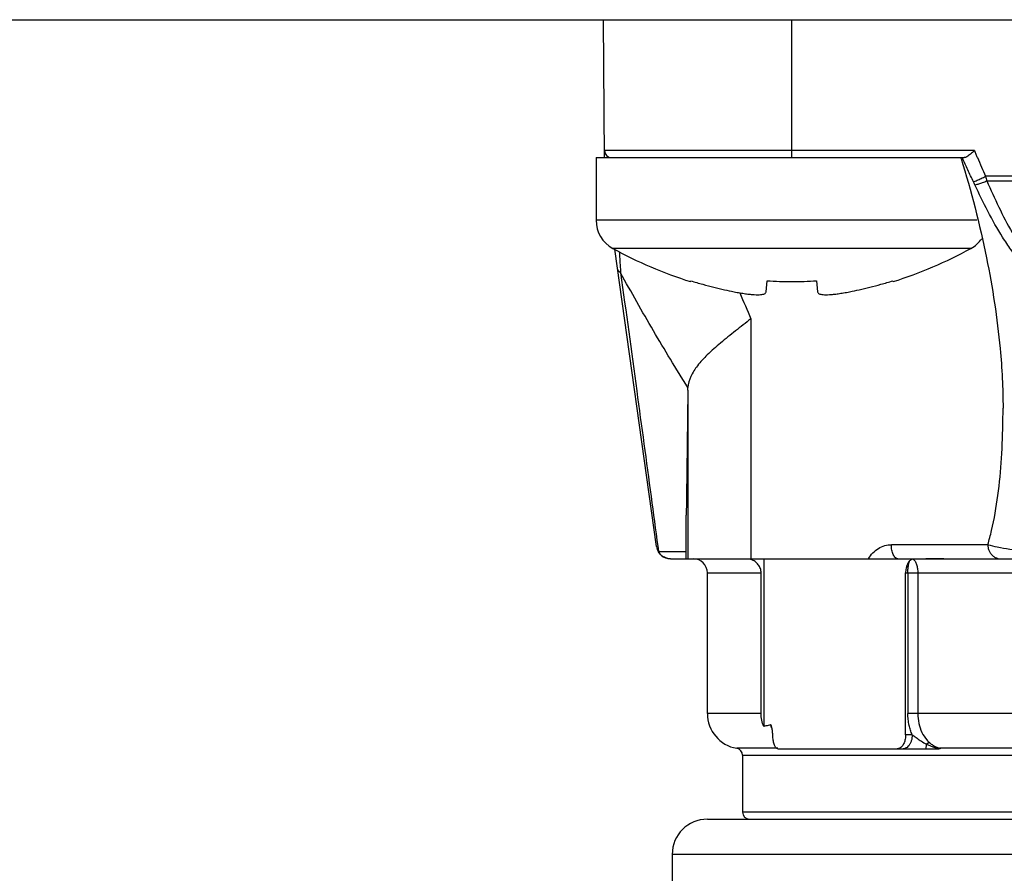
# Model space of a CAD drawing. Units: inches. Extents: x 1.2 to 15.8, y 0.3 to 10.5.
# Drawn here: x 12.3 to 12.5, y 7.2 to 7.5 of the extents above; entities that cross this region are included whole.
import ezdxf

# ---------------------------------------------------------------- set-up
doc = ezdxf.new("R2010")
doc.units = ezdxf.units.IN
doc.header["$LTSCALE"] = 0.935
doc.header["$MEASUREMENT"] = 0
doc.layers.get('0').update_dxf_attribs({"linetype": 'CONTINUOUS'})

msp = doc.modelspace()

# ---------------------------------------------------------------- linework, layer by layer
at = {"color": 7, "linetype": 'CONTINUOUS'}
for p, q in [((12.1546009615, 7.4552196976), (13.8564759615, 7.4552196976)), ((12.410698164, 7.4214579541), (12.4104035297, 7.4552196976)), ((12.4565276348, 7.4214598551), (12.4565276348, 7.4552196976)), ((12.501223203, 7.4231672651), (12.4106832471, 7.4231672651)), ((12.4086213848, 7.4214598551), (12.498712817, 7.4214598551)), ((12.4086213848, 7.4214598551), (12.4086213848, 7.4061473551)), ((12.7983778966, 7.4168926952), (12.5039490264, 7.4168926952)), ((12.5042539411, 7.4157692627), (12.798072982, 7.4157692627)), ((12.5018060773, 7.4061473551), (12.4086213848, 7.4061473551)), ((12.5003554615, 7.3992479616), (12.4126998081, 7.3992479616)), ((12.4234031403, 7.3262461682), (12.4131756149, 7.3990187925)), ((12.4317215727, 7.3911075277), (12.4317819377, 7.3913201177)), ((12.4502227008, 7.3886302113), (12.4504883706, 7.3913201177)), ((12.462566899, 7.3913201177), (12.4628325687, 7.3886302113)), ((12.4812733318, 7.3913201177), (12.4813336969, 7.3911075277)), ((12.4464943188, 7.3820187158), (12.4464943188, 7.3232807212)), ((12.4310682655, 7.364510498), (12.4310682655, 7.3232807212)), ((12.5082008631, 7.3600061623), (12.5082008311, 7.3601257547)), ((12.4306884102, 7.3232807212), (12.4306885657, 7.3339380787)), ((12.4306885657, 7.3339380787), (12.4306884104, 7.3339149048)), ((12.5044803174, 7.3267256031), (12.4808779855, 7.3267256031)), ((12.4306884102, 7.3250031622), (12.423911162, 7.3250031622)), ((12.4268144968, 7.3232807212), (12.8755124263, 7.3232807212)), ((12.449637871, 7.3232807212), (12.449637871, 7.2822281298)), ((12.4358583434, 7.3198358393), (12.4489984906, 7.3198358393)), ((12.4358583434, 7.2853870204), (12.4358583434, 7.3198358393)), ((12.4489984906, 7.2853870204), (12.4489984906, 7.3198358393)), ((12.4843654841, 7.3198358393), (12.8664685796, 7.3198358393)), ((12.4843654841, 7.2802196976), (12.4843654841, 7.3198358393)), ((12.484915942, 7.3198358393), (12.484915942, 7.2853870204)), ((12.4873337434, 7.3198358393), (12.4873337434, 7.2853870204)), ((12.4489984906, 7.2853870204), (12.4358583434, 7.2853870204)), ((12.8664685796, 7.2853870204), (12.484915942, 7.2853870204)), ((12.4859772955, 7.2802196976), (12.4843654841, 7.2802196976)), ((12.45311343, 7.2768952336), (12.4430351807, 7.2768952721)), ((12.4531134312, 7.2767748157), (12.4924848012, 7.2767748157)), ((12.8592917424, 7.2768952721), (12.4928417115, 7.2768948326)), ((12.492844961, 7.276880801), (12.4928417115, 7.2768948326)), ((12.4928507377, 7.2768431197), (12.492844961, 7.276880801)), ((12.4444705482, 7.2751969224), (12.8578563749, 7.2751969224)), ((12.4444705482, 7.2751969224), (12.4444705482, 7.2612728472)), ((12.4358583434, 7.2595504063), (12.8664658931, 7.2595504063)), ((12.8578563749, 7.2612728472), (12.4444705482, 7.2612728472)), ((12.5657793898, 7.2509382015), (12.4272461387, 7.2509382015)), ((12.4272461387, 7.2509382015), (12.4272461387, 7.0762840096))]:
    msp.add_line(p, q, dxfattribs=at)
for centre, radius, start, end in [((12.4124056224, 7.423182296), 0.0017224409, 180.5, 270.0000000505), ((12.4164963848, 7.4061473551), 0.007875, 180, 241.1770280235), ((12.4965588848, 7.4061473551), 0.007875, 298.8229719765, 324.6920706808), ((12.4633208308, 7.4912398746), 0.105, 241.1770280235, 252.4856101832), ((12.4497344387, 7.4912398746), 0.105, 287.5143898168, 298.8229719765), ((12.4268144968, 7.3267256031), 0.0034448819, 187.9999999669, 270.000000001), ((12.4324134615, 7.3198358393), 0.0034448819, 0, 90), ((12.4444705482, 7.2853870204), 0.0086122047, 180, 260.4059317731), ((12.4427481072, 7.2751969224), 0.0017224409, 0, 80.4059317731), ((12.6511634615, 7.0313269811), 0.2282234252, 0.8782993612, 180.0959902681), ((12.4358583434, 7.2509382015), 0.0086122047, 90, 180), ((12.4461929891, 7.2612728472), 0.0017224409, 180, 270)]:
    msp.add_arc(centre, radius, start, end, dxfattribs=at)
for points, knots in [([(12.5012263547, 7.4231672651), (12.50105745, 7.4230166311), (12.500730679, 7.4227263397), (12.5002547746, 7.4223195217), (12.4999417461, 7.4220703959), (12.4997889152, 7.4219591582)], [0, 0, 0, 0, 0.3614760811, 0.6980843476, 1, 1, 1, 1]), ([(12.5012232081, 7.4231672671), (12.5013373799, 7.4228812093), (12.501567638, 7.4223107629), (12.5018023285, 7.4217421256), (12.5019206222, 7.4214586379)], [0, 0, 0, 0, 0.5006679119, 1, 1, 1, 1]), ([(12.4979430739, 7.4212631133), (12.5004093023, 7.4132722873), (12.5043786114, 7.3978797239), (12.5075272116, 7.3773664015), (12.5082025754, 7.3649933446), (12.5082039467, 7.360130859)], [0, 0, 0, 0, 0.4034574989, 0.7654184231, 1, 1, 1, 1]), ([(12.5009950354, 7.4155162695), (12.5005044746, 7.4164918273), (12.4995846361, 7.4184034548), (12.4987301934, 7.4203451565), (12.4983307702, 7.4212949557)], [0, 0, 0, 0, 0.5144928224, 1, 1, 1, 1]), ([(12.4997889152, 7.4219591582), (12.4996553155, 7.4218619179), (12.4994076938, 7.4216953202), (12.4990494555, 7.4215143296), (12.49881539, 7.4214598551), (12.498712817, 7.4214598551)], [0, 0, 0, 0, 0.4127655655, 0.7437763937, 1, 1, 1, 1]), ([(12.5019214933, 7.4214590015), (12.5022420046, 7.4206899062), (12.502900464, 7.4191600884), (12.5035942255, 7.417645953), (12.5039498064, 7.4168930635)], [0, 0, 0, 0, 0.5001719941, 1, 1, 1, 1]), ([(12.5009949504, 7.4155162252), (12.5011171146, 7.4155709721), (12.5014228976, 7.4157097572), (12.5018777674, 7.4159205686), (12.5023778514, 7.4161535754), (12.5028730701, 7.4163855541), (12.5034024609, 7.4166345228), (12.5037648878, 7.4168056165), (12.5039490264, 7.4168926952)], [0, 0, 0, 0, 0.1232268253, 0.3091113561, 0.4614897573, 0.6310758832, 0.8125010479, 1, 1, 1, 1]), ([(12.501324859, 7.4148298735), (12.5015161922, 7.4148492666), (12.5018355042, 7.4149115819), (12.5024632118, 7.4150911057), (12.5032549979, 7.4153625027), (12.5039074182, 7.4156250197), (12.5042539411, 7.4157692627)], [0, 0, 0, 0, 0.1860786005, 0.3164146043, 0.634655894, 1, 1, 1, 1]), ([(12.5042539411, 7.4157692627), (12.5051813916, 7.4136171552), (12.5071052827, 7.4093277928), (12.509803994, 7.4041156927), (12.5122140092, 7.4000964748), (12.5141889047, 7.3972027139), (12.515659716, 7.3953919375), (12.5164438781, 7.3945267251)], [0, 0, 0, 0, 0.2861924176, 0.572997965, 0.7155718104, 0.8577671014, 1, 1, 1, 1]), ([(12.5013248596, 7.4148298721), (12.5012723719, 7.4149447997), (12.5011646607, 7.4151746701), (12.5010524532, 7.4154023795), (12.5009949497, 7.4155162265)], [0, 0, 0, 0, 0.4976388872, 1, 1, 1, 1]), ([(12.5149550962, 7.3932837147), (12.5140556209, 7.3941505827), (12.5123740076, 7.3959724294), (12.5101208426, 7.3989118784), (12.5074116096, 7.4029821179), (12.5044213875, 7.4082672449), (12.5023227213, 7.4126402902), (12.5013248597, 7.4148298721)], [0, 0, 0, 0, 0.1459561599, 0.2899459769, 0.4329815682, 0.7180085191, 1, 1, 1, 1]), ([(12.4142835753, 7.398485704), (12.4143401246, 7.3976644526), (12.4144290316, 7.3963614614), (12.414516134, 7.3950583489), (12.4145480468, 7.3945765801)], [0, 0, 0, 0, 0.6303085784, 1, 1, 1, 1]), ([(12.4146329618, 7.3932837191), (12.4145052248, 7.3933732886), (12.4142714482, 7.3935715538), (12.4140218414, 7.3938978042), (12.4138720023, 7.394219637), (12.4138218468, 7.3944209916), (12.4138075438, 7.3945224289)], [0, 0, 0, 0, 0.3076062268, 0.5949797302, 0.799593963, 1, 1, 1, 1]), ([(12.4311014444, 7.3651908011), (12.4296536212, 7.3674871316), (12.4268052031, 7.3720953193), (12.4226376015, 7.3790910245), (12.418575801, 7.3861475827), (12.4159321107, 7.3909012012), (12.4146303134, 7.3932822711)], [0, 0, 0, 0, 0.2500451086, 0.4989934397, 0.7500377651, 1, 1, 1, 1]), ([(12.4146329618, 7.3932837191), (12.4159497487, 7.3836409233), (12.418438388, 7.365385753), (12.4214700502, 7.3430545601), (12.4231865839, 7.3303663939), (12.4237372054, 7.3262914064)], [0, 0, 0, 0, 0.4318544329, 0.8175358287, 1, 1, 1, 1]), ([(12.4317819377, 7.3913201177), (12.4327593994, 7.3910157856), (12.4346498577, 7.3904577965), (12.4374003558, 7.3897311714), (12.4399551288, 7.3891290342), (12.4415972055, 7.3887852329), (12.4423858309, 7.3886302113)], [0, 0, 0, 0, 0.2806135891, 0.5401907348, 0.7796966055, 1, 1, 1, 1]), ([(12.4504883706, 7.3913201177), (12.4514931736, 7.3912494816), (12.4535054626, 7.3911431035), (12.4565275568, 7.3910897408), (12.4595496994, 7.3911430986), (12.4615620478, 7.3912494782), (12.462566899, 7.3913201177)], [0, 0, 0, 0, 0.2499900955, 0.4999926323, 0.7499979387, 1, 1, 1, 1]), ([(12.4706694387, 7.3886302113), (12.4714579926, 7.3887852189), (12.4731000257, 7.3891290091), (12.4756548104, 7.3897311444), (12.4784053792, 7.3904577867), (12.4802958806, 7.3910157888), (12.4812733318, 7.3913201177)], [0, 0, 0, 0, 0.2202834647, 0.4597969205, 0.7193894093, 1, 1, 1, 1]), ([(12.4423858309, 7.3886302113), (12.4428804456, 7.3885329839), (12.443810594, 7.3883614821), (12.4451261487, 7.3881550625), (12.4462818519, 7.3880096136), (12.447284866, 7.3879214596), (12.4481398811, 7.3878889663), (12.4488464957, 7.3879108793), (12.4494090708, 7.3879874353), (12.4498324204, 7.3881200166), (12.4501303125, 7.3883269722), (12.4502130771, 7.3885327708), (12.4502227008, 7.3886302113)], [0, 0, 0, 0, 0.1849275639, 0.3469421489, 0.4884698595, 0.612174954, 0.7162215257, 0.8021808098, 0.871289795, 0.9238119219, 0.9640789212, 1, 1, 1, 1]), ([(12.4628325687, 7.3886302113), (12.4628421925, 7.3885327708), (12.462924957, 7.3883269722), (12.4632228491, 7.3881200166), (12.4636461987, 7.3879874353), (12.4642087738, 7.3879108793), (12.4649153884, 7.3878889663), (12.4657704035, 7.3879214596), (12.4667734176, 7.3880096136), (12.4679291208, 7.3881550625), (12.4692446755, 7.3883614821), (12.4701748239, 7.3885329839), (12.4706694387, 7.3886302113)], [0, 0, 0, 0, 0.0359210788, 0.0761880781, 0.128710205, 0.1978191902, 0.2837784743, 0.387825046, 0.5115301405, 0.6530578511, 0.8150724361, 1, 1, 1, 1]), ([(12.4464943188, 7.3820187151), (12.4452440752, 7.3810144762), (12.4427510435, 7.3790576867), (12.4391377913, 7.3761821278), (12.4368677658, 7.374192426), (12.4358335182, 7.3731772943)], [0, 0, 0, 0, 0.3472342047, 0.6862045649, 1, 1, 1, 1]), ([(12.4358335182, 7.3731772943), (12.4349842979, 7.3723437701), (12.4334653975, 7.3707111983), (12.4317393189, 7.3680433327), (12.431188769, 7.3661156978), (12.4311022567, 7.3651913132)], [0, 0, 0, 0, 0.377573474, 0.7054047024, 1, 1, 1, 1]), ([(12.4310682655, 7.364510498), (12.4310691066, 7.3645878411), (12.4310725917, 7.3647409215), (12.4310837376, 7.3649679513), (12.4310953436, 7.3651174588), (12.4311022567, 7.3651913132)], [0, 0, 0, 0, 0.3403218812, 0.6736274035, 1, 1, 1, 1]), ([(12.4310682655, 7.364510498), (12.4310290692, 7.3609061594), (12.4309502493, 7.353903133), (12.4308251574, 7.3437123014), (12.4307352851, 7.337125865), (12.4306885657, 7.3339380787)], [0, 0, 0, 0, 0.3536787734, 0.6871806773, 1, 1, 1, 1]), ([(12.504479347, 7.3267258927), (12.5046502637, 7.3272985536), (12.5049754283, 7.328459887), (12.5059644322, 7.3324410648), (12.5070890643, 7.3389066061), (12.507921047, 7.3479748822), (12.5081769151, 7.3550680788), (12.5082025818, 7.3591167983), (12.5082027638, 7.3600061203)], [0, 0, 0, 0, 0.0533685999, 0.1077045754, 0.3663456172, 0.6383926731, 0.9205648713, 1, 1, 1, 1]), ([(12.4752574503, 7.3232807212), (12.4755570999, 7.323793564), (12.4762746407, 7.3247475234), (12.4776514271, 7.325850236), (12.4792154654, 7.3265582813), (12.4803325849, 7.326722609), (12.4808779855, 7.3267256031)], [0, 0, 0, 0, 0.2591820058, 0.5148535292, 0.7620069767, 1, 1, 1, 1]), ([(12.4825013422, 7.3232807212), (12.4822766196, 7.3232807212), (12.4817585419, 7.323547703), (12.4812764888, 7.324354248), (12.4809505693, 7.3254504516), (12.4808782684, 7.3262855194), (12.4808779855, 7.3267256031)], [0, 0, 0, 0, 0.1650861704, 0.3888895508, 0.6767047493, 1, 1, 1, 1]), ([(12.50447972, 7.3267257706), (12.5052446282, 7.3265113477), (12.5070242535, 7.3260934097), (12.5097744727, 7.3256506478), (12.5128570006, 7.3252764961), (12.5149196705, 7.3250909926), (12.5160313488, 7.3250032004)], [0, 0, 0, 0, 0.2035163663, 0.4688247156, 0.713969361, 1, 1, 1, 1]), ([(12.5044803174, 7.3267256031), (12.5044800784, 7.3264683337), (12.5045339101, 7.3259552506), (12.5047707337, 7.3252229329), (12.5051531295, 7.3245648475), (12.5056625388, 7.3240139053), (12.5064705595, 7.3234655065), (12.5071878045, 7.3232776001), (12.5076771629, 7.3232807212)], [0, 0, 0, 0, 0.1482957068, 0.2955969386, 0.441080976, 0.584263027, 0.7251276706, 1, 1, 1, 1]), ([(12.4489984906, 7.3198358393), (12.4489984906, 7.3201860297), (12.4488809444, 7.3209000108), (12.4483653825, 7.3218691783), (12.4475484683, 7.3226520134), (12.4468530087, 7.3229919726), (12.4464771297, 7.3231084789), (12.446468933, 7.3231109893)], [0, 0, 0, 0, 0.2379979094, 0.4817029605, 0.7338637808, 0.9942025978, 1, 1, 1, 1]), ([(12.4853402083, 7.3227514399), (12.485124449, 7.3225281384), (12.484757498, 7.3219564464), (12.4844381705, 7.3209531476), (12.4843654841, 7.3202155571), (12.4843654841, 7.3198358393)], [0, 0, 0, 0, 0.2970083806, 0.6367915402, 1, 1, 1, 1]), ([(12.484915942, 7.3198358393), (12.484915942, 7.3199873521), (12.4849211013, 7.3202857553), (12.4849384712, 7.3206190137), (12.4849547245, 7.3208352506), (12.4849662887, 7.3209724467), (12.4849886832, 7.3212009454), (12.4850273398, 7.3215077854), (12.4850839803, 7.3218469861), (12.4851371572, 7.3220971051), (12.4851716116, 7.3222341319), (12.4851815439, 7.3222717985)], [0, 0, 0, 0, 0.1850381146, 0.364402643, 0.4074575716, 0.4498646788, 0.5325478467, 0.6878409922, 0.8274577162, 0.9524265614, 1, 1, 1, 1]), ([(12.4851815341, 7.3222718011), (12.4851946593, 7.3223215753), (12.4852161736, 7.3223984515), (12.4852661142, 7.3225593778), (12.4853058424, 7.3226696679), (12.485340176, 7.3227514534)], [0, 0, 0, 0, 0.3054819961, 0.4736106492, 1, 1, 1, 1]), ([(12.4861750572, 7.323173301), (12.48608088, 7.3231708656), (12.485883036, 7.3231291122), (12.4855957007, 7.3229854058), (12.48542358, 7.3228377334), (12.4853402248, 7.3227514644)], [0, 0, 0, 0, 0.2957124295, 0.6234561529, 1, 1, 1, 1]), ([(12.4937185642, 7.3232777969), (12.4928656863, 7.3232734951), (12.491176503, 7.3232560097), (12.4886619398, 7.3232238109), (12.4870003594, 7.323191617), (12.4861750572, 7.323173301)], [0, 0, 0, 0, 0.3391523711, 0.6717366249, 1, 1, 1, 1]), ([(12.4861926381, 7.3231736424), (12.4863896994, 7.3230571976), (12.4867455199, 7.3226466396), (12.4870773676, 7.3218506988), (12.4872877812, 7.3208840107), (12.4873335213, 7.3201908206), (12.4873337434, 7.3198358393)], [0, 0, 0, 0, 0.1886506332, 0.4294473431, 0.7074305125, 1, 1, 1, 1]), ([(12.449637871, 7.2822281298), (12.4494271803, 7.2827297069), (12.4491064208, 7.2837690769), (12.4489984906, 7.2848513933), (12.4489984906, 7.2853870204)], [0, 0, 0, 0, 0.5038921019, 1, 1, 1, 1]), ([(12.4859771409, 7.2802196293), (12.4858161893, 7.2805835931), (12.485528915, 7.2813361267), (12.4851905214, 7.2825791655), (12.484968641, 7.283936443), (12.4849164739, 7.2849029322), (12.4849158022, 7.2853870202)], [0, 0, 0, 0, 0.2246402764, 0.454370896, 0.7265829016, 1, 1, 1, 1]), ([(12.4873337464, 7.2853870204), (12.4873356509, 7.2845835724), (12.4875032691, 7.2829972277), (12.488252329, 7.2807904374), (12.489263396, 7.2792058181), (12.4900250492, 7.2784377019), (12.4902882195, 7.2782101848)], [0, 0, 0, 0, 0.3022290762, 0.5942160419, 0.8694505634, 1, 1, 1, 1]), ([(12.4507538737, 7.2824894846), (12.4505670459, 7.282443523), (12.4501954979, 7.2823544412), (12.4498229919, 7.2822694459), (12.449637871, 7.2822281298)], [0, 0, 0, 0, 0.5035602783, 1, 1, 1, 1]), ([(12.451527796, 7.2823545093), (12.4515095947, 7.2824130114), (12.45146652, 7.2825212055), (12.4513668044, 7.2826460795), (12.4513143062, 7.2826313974)], [0, 0, 0, 0, 0.5410848154, 1, 1, 1, 1]), ([(12.4515960629, 7.2818703504), (12.4515849772, 7.2818970838), (12.4514937171, 7.2821201596), (12.4514019489, 7.2823724259), (12.4513287039, 7.2826024418), (12.4513199332, 7.2826304664), (12.4513192892, 7.2826325268)], [0, 0, 0, 0, 0.1070352107, 0.8913746772, 0.9920146623, 1, 1, 1, 1]), ([(12.4517914922, 7.2809825645), (12.4517711966, 7.2811467715), (12.4517272604, 7.2814567925), (12.4516533343, 7.2818839457), (12.4515745956, 7.2821850803), (12.4515365419, 7.2823263987), (12.451527796, 7.2823545093)], [0, 0, 0, 0, 0.3534619159, 0.6679161852, 0.9339648385, 1, 1, 1, 1]), ([(12.4518920991, 7.2797822928), (12.451882375, 7.2799957969), (12.4518556981, 7.2803966913), (12.4518145541, 7.2807959765), (12.4517914922, 7.2809825645)], [0, 0, 0, 0, 0.5322307033, 1, 1, 1, 1]), ([(12.4531134312, 7.2767748157), (12.4529495962, 7.2767748157), (12.4525620429, 7.2770318975), (12.4522379716, 7.2777150952), (12.452038168, 7.2784618455), (12.4519617173, 7.278976944), (12.4519409797, 7.2791584296)], [0, 0, 0, 0, 0.1755605051, 0.4428537488, 0.8044515289, 1, 1, 1, 1]), ([(12.4843654841, 7.2802196976), (12.4843654841, 7.2798643483), (12.4843016479, 7.2791719584), (12.4840200676, 7.27821799), (12.4836628812, 7.277594411), (12.483409765, 7.2773126575), (12.483353944, 7.2772568898)], [0, 0, 0, 0, 0.3333663683, 0.6478001497, 0.9264678951, 1, 1, 1, 1]), ([(12.4859766254, 7.2802196976), (12.4859761277, 7.2799635489), (12.4859407596, 7.2794577969), (12.4857799719, 7.2787331438), (12.4855597, 7.2781774547), (12.4853877801, 7.2778772452), (12.4853278648, 7.2777839261)], [0, 0, 0, 0, 0.3011894321, 0.5936652086, 0.8697263631, 1, 1, 1, 1]), ([(12.4859777897, 7.2802188234), (12.4862261303, 7.2800323603), (12.4866228564, 7.2797386), (12.4873647478, 7.279208707), (12.4882662909, 7.2785989721), (12.489048699, 7.2781442986), (12.4894830397, 7.2779230912)], [0, 0, 0, 0, 0.2220732462, 0.353053481, 0.6520418864, 1, 1, 1, 1]), ([(12.483353944, 7.2772568898), (12.4832307858, 7.2771338492), (12.4829200486, 7.2768896662), (12.4825262859, 7.2767748157), (12.4823088114, 7.2767748157)], [0, 0, 0, 0, 0.4429540698, 1, 1, 1, 1]), ([(12.4853278648, 7.2777839263), (12.4852711024, 7.2776956454), (12.4850950763, 7.2774494613), (12.4846361761, 7.2769895307), (12.4841304888, 7.2767806245), (12.483762298, 7.2767748157)], [0, 0, 0, 0, 0.1646845484, 0.4699256336, 1, 1, 1, 1]), ([(12.4893213249, 7.2767748157), (12.4893265668, 7.2767757357), (12.4893374557, 7.2767815186), (12.4893572912, 7.2768164736), (12.4893781051, 7.2768882458), (12.4894016958, 7.2770111658), (12.4894243352, 7.277179348), (12.4894460547, 7.2773914425), (12.4894661876, 7.2776441713), (12.4894774216, 7.2778259985), (12.4894830035, 7.2779231097)], [0, 0, 0, 0, 0.0123250755, 0.031716079, 0.0986624956, 0.2052682352, 0.3508175813, 0.5335412531, 0.7509519368, 1, 1, 1, 1]), ([(12.4902882205, 7.2782101832), (12.4902160051, 7.2782092503), (12.490064503, 7.2781901579), (12.4898556116, 7.2781228626), (12.4896591527, 7.2780309096), (12.4895418744, 7.2779613118), (12.4894830035, 7.2779231097)], [0, 0, 0, 0, 0.2487025609, 0.5278923529, 0.7566624538, 1, 1, 1, 1]), ([(12.4894830035, 7.2779231097), (12.4897363435, 7.2777940092), (12.4901051292, 7.2776206), (12.4904827503, 7.2774671886), (12.490597472, 7.2774228338)], [0, 0, 0, 0, 0.6982066131, 1, 1, 1, 1]), ([(12.4902882191, 7.2782101844), (12.4905179133, 7.278011622), (12.4909990301, 7.2776498088), (12.4917611568, 7.2772335543), (12.4922897993, 7.2770400857), (12.4925462977, 7.2769681314)], [0, 0, 0, 0, 0.3511747162, 0.6928533062, 1, 1, 1, 1]), ([(12.490597472, 7.2774228338), (12.4909047237, 7.2773040412), (12.4915155834, 7.2770992102), (12.492273672, 7.2769270709), (12.4927157195, 7.2768608106), (12.4928476268, 7.276844087)], [0, 0, 0, 0, 0.4241762255, 0.8286562987, 1, 1, 1, 1]), ([(12.4928507377, 7.2768431197), (12.4928557165, 7.2767788716), (12.4926451479, 7.2767850994), (12.4925485261, 7.2767729366), (12.4924887727, 7.2767729366)], [0, 0, 0, 0, 0.518871135, 1, 1, 1, 1]), ([(12.4229401249, 7.0293874922), (12.4229399385, 7.0315348384), (12.4231351077, 7.0454456467), (12.4258468766, 7.0710593542), (12.4349537522, 7.1052718026), (12.449198496, 7.1376174069), (12.4681867342, 7.1673012108), (12.4914673572, 7.1937023118), (12.5185622553, 7.2162644352), (12.548878016, 7.2344362993), (12.5816357393, 7.2477272598), (12.6159942639, 7.2558140325), (12.6394597605, 7.2576230975), (12.6511634615, 7.2576230975)], [0, 0, 0, 0, 0.0179694404, 0.1164083032, 0.2148892502, 0.3133450905, 0.411278634, 0.5088901793, 0.6070381084, 0.7054505618, 0.8037787835, 0.901965335, 1, 1, 1, 1]), ([(12.8759420048, 7.0293868137), (12.8759352099, 7.0411190579), (12.8740982762, 7.0646535646), (12.8658418877, 7.0990668391), (12.8523166996, 7.1317497125), (12.8338166661, 7.1619801993), (12.810757021, 7.1890040438), (12.7836468033, 7.2121297971), (12.753273771, 7.2306790633), (12.7204295455, 7.2442017603), (12.6859391793, 7.2523940552), (12.650652185, 7.2550858116), (12.6154230057, 7.2522367114), (12.5810966405, 7.2439322248), (12.5484892243, 7.2303778638), (12.5183732809, 7.2118897174), (12.4914829378, 7.1888986415), (12.4685651444, 7.1620388172), (12.4501158306, 7.131945898), (12.4365670726, 7.0993183072), (12.4282450589, 7.0648316817), (12.4263996818, 7.0411948482), (12.4263849182, 7.0293868137)], [0, 0, 0, 0, 0.0498937965, 0.0999088508, 0.1499096343, 0.199692171, 0.250022799, 0.3003578577, 0.3506020007, 0.4007462731, 0.4507866866, 0.5007405751, 0.5506310115, 0.6004810782, 0.650319163, 0.7001919565, 0.7501500845, 0.8001598208, 0.8497300809, 0.8996594688, 0.9497838586, 1, 1, 1, 1]), ([(12.4794121513, 7.18713979), (12.4837476534, 7.1922951183), (12.4943365829, 7.2038432426), (12.5134363282, 7.220819701), (12.5376480437, 7.2376092621), (12.5560434564, 7.2467299636), (12.5657793898, 7.2509382015)], [0, 0, 0, 0, 0.1864788066, 0.4333298063, 0.7062421309, 1, 1, 1, 1])]:
    msp.add_open_spline(points, degree=3, knots=knots, dxfattribs=at)
for points in [[(12.4978822555, 7.421459901), (12.4979025535, 7.4213943134), (12.4979228263, 7.4213287175), (12.4979430739, 7.4212631133)], [(12.5039490654, 7.416892706), (12.5040012019, 7.4167050266), (12.5040533385, 7.4165173471), (12.5041054751, 7.4163296676)], [(12.5041053972, 7.4163296465), (12.5041548986, 7.4161428484), (12.5042044001, 7.4159560503), (12.5042539015, 7.4157692522)], [(12.4145480468, 7.3945765801), (12.4145767301, 7.3941435641), (12.4146051805, 7.3937105326), (12.4146333677, 7.3932774836)], [(12.4438192829, 7.3883478688), (12.4446995855, 7.3862332775), (12.445590811, 7.3841233157), (12.4464931742, 7.3820182251)], [(12.4234031233, 7.3262461658), (12.4234311262, 7.3260536426), (12.4234776783, 7.3258683158), (12.4235427796, 7.3256901853)], [(12.4235427796, 7.3256901853), (12.4235856969, 7.3255727545), (12.4236366758, 7.3254584513), (12.423695716, 7.3253472755)], [(12.423695716, 7.3253472755), (12.4237584924, 7.3252290645), (12.4238303828, 7.3251143892), (12.4239113872, 7.3250032499)], [(12.4237372054, 7.3262914064), (12.4237952282, 7.3258619967), (12.4238532437, 7.325432586), (12.4239112519, 7.3250031743)], [(12.4245868702, 7.3241512067), (12.4243196707, 7.3243981503), (12.4240948407, 7.3246906802), (12.4239112662, 7.3250031617)], [(12.4256095998, 7.3235109115), (12.4252324094, 7.3236593615), (12.4248834412, 7.3238771181), (12.4245868702, 7.3241512067)], [(12.4268144965, 7.3232807212), (12.4264056004, 7.3232807213), (12.4259930199, 7.3233600096), (12.4256095998, 7.3235109115)], [(12.4513143062, 7.2826313974), (12.4511278632, 7.2825826635), (12.4509410034, 7.2825355205), (12.4507538737, 7.2824894846)], [(12.4519409797, 7.2791584296), (12.4519172875, 7.2793657713), (12.4519015509, 7.2795740203), (12.4518920991, 7.2797822928)], [(12.4925462977, 7.2769681314), (12.4926430112, 7.2769410008), (12.4927406126, 7.2769166613), (12.4928390262, 7.2768952448)]]:
    msp.add_open_spline(points, degree=3, dxfattribs=at)

doc.saveas('drawing.dxf')
